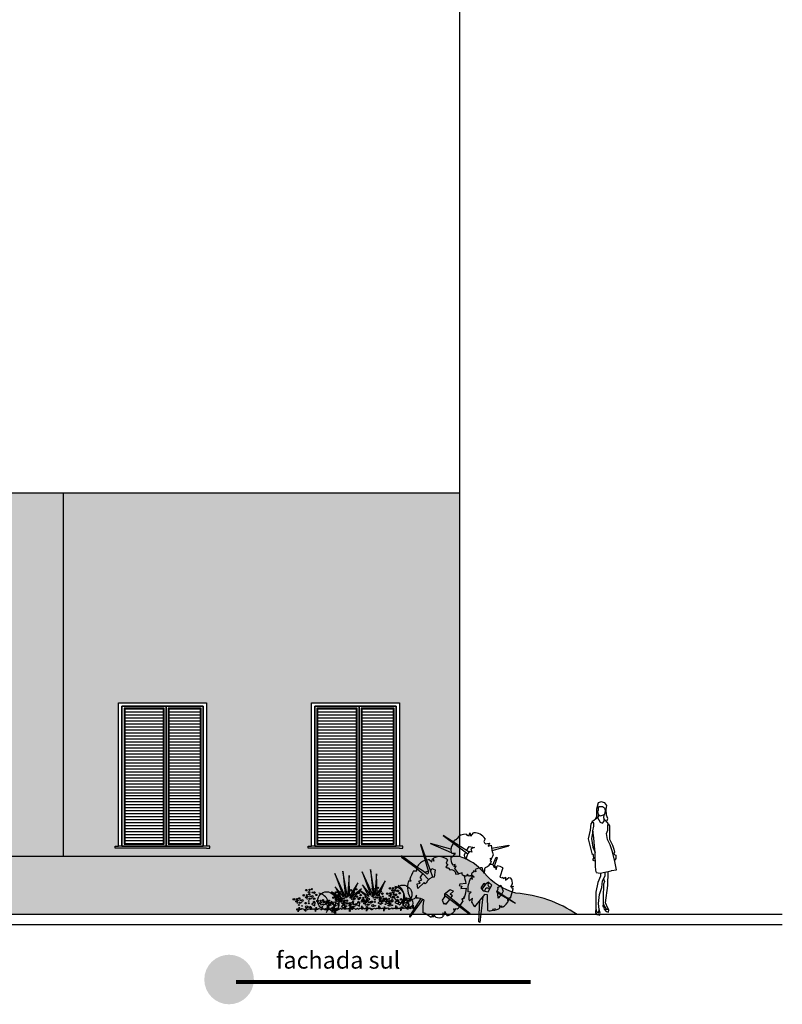
# Model space of a CAD drawing. Units: millimetres. Extents: x 46846 to 117720, y -1225 to 36396.
# Drawn here: x 93591 to 94706, y 30397 to 31838 of the extents above; entities that cross this region are included whole.
import ezdxf

# ---------------------------------------------------------------- set-up
doc = ezdxf.new("R2010")
doc.units = ezdxf.units.MM
doc.header["$LTSCALE"] = 10
for name, color, linetype in [('04', 4, 'Continuous'), ('06', 6, 'Continuous'), ('ARVORE', 13, 'Continuous'), ('CAMADA_1', 7, 'Continuous'), ('EQUIP', 7, 'Continuous'), ('LINVISTA', 13, 'Continuous'), ('MOBIL', 7, 'Continuous'), ('MOBIL_I', 13, 'Continuous'), ('PAREDE', 6, 'Continuous'), ('PESSOA', 1, 'Continuous'), ('PISO_INT', 251, 'Continuous'), ('VEGETACAO', 106, 'Continuous'), ('VEGETAÇÃO', 123, 'Continuous')]:
    doc.layers.add(name, color=color, linetype=linetype)
doc.layers.add('cor 1', color=7, linetype='Continuous', true_color=0xa98342)
doc.styles.get("Standard").update_dxf_attribs({"font": 'arial.ttf'})

# ---------------------------------------------------------------- blocks, each defined once
blk = doc.blocks.new('MULHER-10')
for p, q in [((-2.4, 160.9), (-4.9, 151.7)), ((2, 162.7), (-2.4, 160.9)), ((7.4, 160.9), (2, 162.7)), ((10.5, 157.1), (7.4, 160.9)), ((-4.9, 151.7), (-4.6, 146.1)), ((-4.6, 146.1), (-4.6, 140.7)), ((-3, 148.3), (-2, 150.8)), ((-1.7, 143.6), (-3, 148.3)), ((-2, 153.9), (-0.8, 155.8)), ((-2, 150.8), (-2, 153.9)), ((-0.8, 155.8), (4.2, 155.8)), ((4.2, 155.8), (6.8, 153.6)), ((6.8, 153.6), (8, 150.2)), ((8, 150.2), (7.4, 145.5)), ((9.6, 151.1), (10.5, 157.1)), ((9.9, 142.6), (9.6, 151.1)), ((-11.2, 132.3), (-13, 130.1)), ((-11.8, 133.2), (-8, 135.7)), ((-11.2, 133.2), (-11.8, 133.2)), ((-8.6, 131.3), (-11.2, 132.3)), ((-8, 135.7), (-6.8, 137)), ((-4.6, 140.7), (-6.8, 137)), ((-6.8, 137), (-3.3, 139.5)), ((-3.3, 139.5), (0.5, 132.3)), ((-3, 139.2), (-1.7, 140.7)), ((-1.7, 140.7), (-1.7, 143.6)), ((0.5, 141.1), (-1.4, 142.9)), ((6.4, 143.3), (0.5, 141.1)), ((0.5, 132.3), (4.2, 130.7)), ((4.2, 130.7), (6.4, 133.8)), ((5.8, 142.6), (5.5, 139.5)), ((5.5, 139.5), (6.4, 136)), ((7.4, 145.5), (6.4, 143.3)), ((6.4, 136.7), (10.8, 131.9)), ((6.4, 133.8), (6.4, 136.7)), ((12.1, 137.6), (9.9, 142.6)), ((9.9, 132.6), (12.1, 137.6)), ((10.8, 131.9), (12.1, 130.4)), ((-14.3, 120.3), (-17.1, 107.4)), ((-13, 130.1), (-14.3, 120.3)), ((-10.2, 118.8), (-12.4, 108.1)), ((-10.2, 119.4), (-8.6, 126.6)), ((-8.6, 109), (-10.2, 119.4)), ((-8.6, 126.6), (-8.6, 131.3)), ((10.2, 115.6), (12.1, 120.6)), ((12.1, 127.2), (12.4, 130.1)), ((12.1, 120.6), (12.1, 127.2)), ((12.4, 130.1), (14.3, 126.9)), ((14.3, 126.9), (14.6, 117.5)), ((14.6, 117.5), (14.3, 107.1)), ((-17.1, 107.4), (-11.5, 86.1)), ((-12.4, 108.1), (-10.5, 95.5)), ((-7.7, 96.8), (-8.6, 109)), ((11.5, 106.8), (10.2, 115.6)), ((15.6, 98.6), (11.5, 106.8)), ((14.3, 107.1), (19, 98.3)), ((-10.5, 95.5), (-6.8, 87.3)), ((-6.8, 88), (-7.7, 96.8)), ((-6.1, 66), (-6.8, 88)), ((18.7, 88.3), (15.6, 98.6)), ((22.5, 73.8), (18.7, 88.3)), ((19, 98.3), (20.9, 92.1)), ((20.9, 92.1), (21.8, 87.7)), ((21.8, 87.7), (20.9, 86.4)), ((-11.5, 86.1), (-9.9, 84.5)), ((-10.5, 77.9), (-10.5, 76)), ((-9.3, 77.6), (-10.5, 77.9)), ((-10.5, 76), (-7.4, 74.8)), ((-9.9, 84.5), (-9.3, 77.6)), ((-7.4, 74.8), (-6.4, 74.8)), ((20.9, 86.4), (21.5, 84.5)), ((23.7, 78.5), (21.2, 75.1)), ((21.5, 84.5), (23.7, 83.3)), ((24.7, 61.9), (22.5, 73.8)), ((23.7, 83.3), (23.7, 78.5)), ((-5.5, 58.4), (-6.1, 66)), ((0.8, 56.9), (17.1, 60.3)), ((12.4, 54), (12.7, 59.1)), ((17.1, 60.3), (17.4, 60.9)), ((17.4, 60.9), (24.7, 61.9)), ((-5.5, 57.5), (0.8, 56.9)), ((1.1, 52.5), (-3, 42.7)), ((1.1, 56.5), (1.1, 54.7)), ((1.1, 54.7), (1.1, 52.5)), ((3.3, 35.5), (4.2, 45.2)), ((4.2, 45.2), (8, 52.8)), ((5.5, 48.4), (6.8, 44.3)), ((6.8, 44.3), (5.5, 40.2)), ((8, 52.8), (8, 58.1)), ((11.8, 38.3), (12.1, 45.6)), ((12.1, 45.6), (12.4, 51.8)), ((12.4, 51.8), (12.4, 54)), ((-3, 42.7), (-5.8, 28.6)), ((-0.2, 25.1), (3.3, 35.5)), ((5.5, 40.2), (4.9, 20.7)), ((8.3, 12.9), (11.8, 38.3)), ((-5.8, 28.6), (-5.8, 17.3)), ((-5.8, 17.3), (-5.8, 9.4)), ((-1.7, 11.9), (-0.2, 25.1)), ((4.9, 20.7), (4.9, 11.9)), ((-5.8, 6), (-6.4, -1.9)), ((-5.8, 9.4), (-5.8, 6)), ((-5.8, 5.7), (-5.2, 0.3)), ((-5.2, 0.3), (-1.7, -2.2)), ((-0.8, 2.8), (-1.7, 11.9)), ((-1.7, -2.2), (-1.1, 2.5)), ((0.8, -2.8), (-0.8, 2.8)), ((4.9, 11.9), (4.6, 7.2)), ((4.6, 7.2), (5.5, 7.2)), ((4.9, 11.9), (7.1, 7.2)), ((5.5, 7.2), (6.4, 3.1)), ((6.4, 3.1), (9.3, -0.3)), ((7.1, 7.2), (9.3, 3.5)), ((12.1, 5), (8.3, 12.9)), ((9.3, 3.5), (11.5, 3.5)), ((11.5, 3.5), (12.1, 5)), ((13.7, 2.2), (12.1, 4.7)), ((13, -0.9), (13.7, 2.2)), ((-6.4, -1.9), (-4.2, -4.7)), ((-4.2, -4.7), (-0.8, -5)), ((-0.2, -6), (0.8, -2.8)), ((9.3, -0.3), (13, -0.9))]:
    blk.add_line(p, q)
blk = doc.blocks.new('FOLH')
at = {"layer": 'ARVORE'}
for centre, radius in [((9.7, 83.1), 2.84), ((10.7, 71), 2.84), ((17.8, 75.3), 2.29), ((25.9, 70.6), 2.01), ((65.5, 71.8), 2.84), ((6.5, 55.9), 1.42), ((8.6, 64.1), 0.898), ((12, 44.7), 1.27), ((14.8, 58.9), 2.62), ((16.3, 69), 0.898), ((19.1, 54.9), 0.635), ((23.2, 63.1), 1.42), ((27.4, 57.3), 3.17), ((28.4, 41.7), 2.84), ((41.7, 38.9), 1.42), ((44.9, 66.1), 2.84), ((43.8, 47.1), 0.898), ((45.9, 54), 2.84), ((50, 41.8), 2.62), ((51.5, 51.9), 0.898), ((53, 58.2), 2.29), ((54.3, 37.9), 0.635), ((58.4, 46), 1.42), ((61.1, 53.6), 2.01), ((62.7, 40.2), 3.17), ((66.4, 59.7), 2.84), ((73.5, 64), 2.29), ((74, 50.1), 1.42), ((76.7, 33.6), 2.69), ((78.3, 44.3), 3.17), ((81.6, 59.3), 2.01), ((7.6, 23.9), 2.01), ((20.5, 29.9), 3.86), ((26, 23.4), 1.27), ((35.8, 33.3), 1.9), ((52, 22.1), 2.54), ((61.1, 29.5), 2.69), ((63.1, 15), 2.84), ((64.1, 2.9), 2.84), ((69.7, 0.8), 0.898), ((71.2, 7.1), 2.29), ((79.3, 2.5), 2.01), ((59.9, -12.2), 1.42), ((62, -4), 0.898), ((68.2, -9.3), 2.62), ((72.5, -13.2), 0.635), ((76.6, -5.1), 1.42), ((80.9, -10.9), 3.17)]:
    blk.add_circle(centre, radius, dxfattribs=at)
at = {"layer": 'LINVISTA'}
blk.add_lwpolyline([(55.3, 18.5), (40.2, 23.6), (43.9, 9.7)], close=True, dxfattribs=at)
blk = doc.blocks.new('vegetacao')
for p, q in [((-125.9, 115.8), (-118.1, 39.8)), ((-112.8, 40.1), (-125.9, 115.8)), ((-230, 103.8), (-204.7, 35.2)), ((-198.4, 34.4), (-230, 103.8)), ((-206.2, 110.4), (-198.4, 34.4)), ((-193, 34.7), (-206.2, 110.4)), ((-188.3, 97.8), (-193, 34.7)), ((-186.9, 37.7), (-188.3, 97.8)), ((-149.7, 109.2), (-124.5, 40.6)), ((-118.1, 39.8), (-149.7, 109.2)), ((-108, 103.2), (-112.8, 40.1)), ((-106.7, 43.1), (-108, 103.2)), ((-229.2, 64.9), (-210.7, 31)), ((-204.7, 35.2), (-229.2, 64.9)), ((-162.7, 76.9), (-186.9, 37.7)), ((-180.5, 35.6), (-162.7, 76.9)), ((-151.6, 58.9), (-180.5, 35.6)), ((-175.8, 32.1), (-151.6, 58.9)), ((-148.9, 70.3), (-130.5, 36.4)), ((-124.5, 40.6), (-148.9, 70.3)), ((-82.4, 82.4), (-106.7, 43.1)), ((-100.3, 41), (-82.4, 82.4)), ((-239.6, 50.1), (-213.2, 26.3)), ((-210.7, 31), (-239.6, 50.1)), ((-159.3, 55.5), (-132.9, 31.7)), ((-130.5, 36.4), (-159.3, 55.5)), ((-100.8, 30), (-95.5, 37.5)), ((-0.2, 3), (0, 0)), ((-342.4, 0), (-342.2, -3))]:
    blk.add_line(p, q)
for points in [[(-342.4, 0), (-341.2, -0.6), (-341.2, 0.4), (-341.2, 0.4), (-339.2, 0.4), (-337.1, -8.2), (-336.7, 1.4), (-335.6, -5.2), (-334.7, 5), (-332.6, -0.6), (-330, -0.5), (-329, 0.5), (-328, 1.5), (-327.5, -1), (-326.5, 0.5), (-325.5, 1), (-320.9, -0.9), (-320.9, -1.4), (-319.4, -1.4), (-316.3, -0.4), (-313.8, 1.2), (-310.2, -1.3), (-308.2, -0.3), (-307.2, 0.7), (-302.6, -0.2), (-301.2, 8.4), (-300.1, -2.2), (-299.1, 5.4), (-297.5, -1.2), (-296.5, 0.9), (-293.5, -0.6), (-292.5, 0.4)], [(-292.5, 0.4), (-291.2, -0.2), (-291.2, 0.8), (-291.2, 0.8), (-289.2, 0.8), (-287.1, -7.8), (-286.7, 1.9), (-285.6, -4.7), (-284.7, 5.4), (-282.6, -0.1), (-280, -0.1), (-279, 0.9), (-278, 1.9), (-277.5, -0.6), (-276.5, 0.9), (-275.5, 1.5), (-270.9, -0.5), (-270.9, -1), (-269.4, -1), (-266.3, 0), (-263.8, 1.6), (-260.2, -0.9), (-258.2, 0.1), (-257.2, 1.2), (-252.6, 0.2), (-251.2, 8.8), (-250.1, -1.8), (-249.1, 5.8), (-247.5, -0.8), (-246.5, 1.3), (-243.5, -0.2), (-242.5, 0.8)], [(-242.5, 0.8), (-241.2, 0.2), (-241.2, 1.2), (-241.2, 1.2), (-239.2, 1.2), (-237.1, -7.4), (-236.7, 2.3), (-235.6, -4.3), (-234.7, 5.9), (-232.6, 0.3), (-230, 0.3), (-229, 1.3), (-228, 2.4), (-227.5, -0.2), (-226.5, 1.4), (-225.5, 1.9), (-220.9, -0.1), (-220.9, -0.6), (-219.4, -0.6), (-216.3, 0.5), (-213.8, 2), (-210.2, -0.5), (-208.2, 0.6), (-207.2, 1.6), (-202.6, 0.6), (-201.2, 9.3), (-200.1, -1.4), (-199.1, 6.2), (-197.5, -0.3), (-196.5, 1.7), (-193.5, 0.2), (-192.5, 1.3)], [(-192.5, 1.3), (-191.2, 0.6), (-191.2, 1.6), (-191.2, 1.6), (-189.2, 1.6), (-187.1, -7), (-186.7, 2.7), (-185.6, -3.9), (-184.7, 6.3), (-182.6, 0.7), (-180, 0.7), (-179, 1.8), (-178, 2.8), (-177.5, 0.2), (-176.5, 1.8), (-175.5, 2.3), (-170.9, 0.3), (-170.9, -0.2), (-169.4, -0.2), (-166.3, 0.9), (-163.8, 2.4), (-160.2, -0.1), (-158.2, 1), (-157.2, 2), (-152.6, 1), (-151.2, 9.7), (-150.1, -1), (-149.1, 6.7), (-147.5, 0.1), (-146.5, 2.1), (-143.5, 0.6), (-142.5, 1.7)], [(-142.5, 1.7), (-141.2, 1), (-141.2, 2), (-141.2, 2), (-139.2, 2.1), (-137.1, -6.5), (-136.7, 3.1), (-135.6, -3.5), (-134.7, 6.7), (-132.6, 1.1), (-130, 1.1), (-129, 2.2), (-128, 3.2), (-127.5, 0.7), (-126.5, 2.2), (-125.5, 2.7), (-120.9, 0.7), (-120.9, 0.2), (-119.4, 0.2), (-116.3, 1.3), (-113.8, 2.9), (-110.2, 0.3), (-108.2, 1.4), (-107.2, 2.4), (-102.6, 1.4), (-101.2, 10.1), (-100.1, -0.6), (-99.1, 7.1), (-97.5, 0.5), (-96.6, 2.5), (-93.5, 1), (-92.5, 2.1)], [(-92.5, 2.1), (-91.2, 1.4), (-91.2, 2.5), (-91.2, 2.5), (-89.2, 2.5), (-87.1, -6.1), (-86.7, 3.5), (-85.6, -3.1), (-84.7, 7.1), (-82.6, 1.5), (-80.1, 1.6), (-79, 2.6), (-78, 3.6), (-77.5, 1.1), (-76.5, 2.6), (-75.5, 3.1), (-70.9, 1.2), (-70.9, 0.7), (-69.4, 0.7), (-66.3, 1.7), (-63.8, 3.3), (-60.2, 0.8), (-58.2, 1.8), (-57.2, 2.8), (-52.6, 1.9), (-51.2, 10.5), (-50.1, -0.1), (-49.1, 7.5), (-47.5, 0.9), (-46.6, 3), (-43.5, 1.5), (-42.5, 2.5)], [(-42.5, 2.5), (-41.2, 1.9), (-41.2, 2.9), (-41.2, 2.9), (-39.2, 2.9), (-37.1, -5.7), (-36.7, 3.9), (-35.6, -2.6), (-34.7, 7.5), (-32.6, 2), (-30.1, 2), (-29, 3), (-28, 4), (-27.5, 1.5), (-26.5, 3), (-25.5, 3.6), (-20.9, 1.6), (-20.9, 1.1), (-19.4, 1.1), (-16.3, 2.1), (-13.8, 3.7), (-10.2, 1.2), (-8.2, 2.2), (-7.2, 3.3), (-2.6, 2.3), (-1.2, 10.9), (-0.2, 3)]]:
    blk.add_lwpolyline(points)
for centre, radius in [((-31.1, 43.4), 26.4), ((-253.9, 23.9), 26.4), ((-16.2, 17), 14.2), ((-233.1, 6.4), 14.2)]:
    blk.add_circle(centre, radius)
for centre, radius, start, end in [((-60.1, 30.8), 35.3, 323.5244, 80.5445), ((-61.1, 39.4), 33.1, 305.7654, 60.7231), ((-282.9, 11.2), 35.3, 323.5244, 80.5445), ((-250.1, 18.5), 33.1, 305.7654, 60.7231), ((-31.8, 10.1), 19, 323.5244, 80.5445), ((-35, 16), 20.4, 309.8654, 56.723), ((-248.7, -0.4), 19, 323.5244, 80.5445), ((-251.9, 5.4), 20.4, 309.8654, 56.723)]:
    blk.add_arc(centre, radius, start, end)
at = {"xscale": 0.80000000000042, "yscale": 0.80000000000042, "zscale": 0.80000000000042, "rotation": 47.55932006253799}
for p in [(-306.1, -22.2), (-219.1, -29), (-176.1, -22.7), (-112.5, -18.4), (-62, -17.1)]:
    blk.add_blockref('FOLH', p, dxfattribs=at)
blk = doc.blocks.new('ap15')
for p, q in [((4.9359, 4.5165), (4.6828, 4.6778)), ((4.6828, 4.6778), (4.9232, 4.498)), ((4.9056, 4.6904), (4.916, 4.6766)), ((4.916, 4.6766), (4.9262, 4.6817)), ((4.9262, 4.6817), (4.9351, 4.6727)), ((4.9351, 4.6727), (4.9427, 4.7046)), ((4.9427, 4.7046), (4.9542, 4.6727)), ((4.9542, 4.6727), (4.98, 4.7026)), ((5.0915, 4.6454), (5.0791, 4.618)), ((4.4682, 4.5873), (4.4608, 4.5891)), ((4.4608, 4.5891), (4.5406, 4.3241)), ((4.561, 4.3371), (4.4682, 4.5873)), ((4.759, 4.5448), (4.5584, 4.5985)), ((4.5584, 4.5985), (4.7601, 4.5134)), ((4.9122, 4.534), (4.9351, 4.5696)), ((4.9351, 4.5696), (4.9873, 4.5607)), ((4.9618, 4.5149), (4.9402, 4.5217)), ((4.9873, 4.5607), (4.9517, 4.5467)), ((4.9517, 4.5467), (4.9618, 4.5149)), ((5.0969, 4.5948), (5.1338, 4.6014)), ((5.1338, 4.6014), (5.1224, 4.5747)), ((5.1224, 4.5747), (5.1504, 4.5836)), ((5.1549, 4.5534), (5.3225, 4.5849)), ((5.1591, 4.5316), (5.3225, 4.5755)), ((5.3225, 4.5849), (5.3225, 4.5755)), ((4.4367, 4.363), (4.2772, 4.478)), ((4.2772, 4.478), (4.2772, 4.465)), ((4.2772, 4.465), (4.4052, 4.3705)), ((4.5509, 4.4396), (4.5721, 4.4205)), ((4.5721, 4.4205), (4.5777, 4.4502)), ((4.5777, 4.4502), (4.5851, 4.4502)), ((4.5851, 4.4502), (4.5925, 4.4279)), ((4.5925, 4.4279), (4.5897, 4.456)), ((4.7242, 4.4409), (4.713, 4.4094)), ((4.7566, 4.4625), (4.7899, 4.4779)), ((4.7707, 4.5021), (4.7603, 4.5126)), ((4.8026, 4.5021), (4.7707, 4.5021)), ((4.7835, 4.4894), (4.8026, 4.5021)), ((4.7899, 4.4779), (4.7835, 4.4894)), ((4.8877, 4.4846), (4.902, 4.5098)), ((5.1371, 4.4541), (5.1555, 4.4474)), ((5.1555, 4.4474), (5.1415, 4.4346)), ((5.1415, 4.4346), (5.153, 4.4245)), ((5.168, 4.3905), (5.1993, 4.4671)), ((5.1787, 4.3727), (5.2124, 4.4639)), ((5.1993, 4.4671), (5.2124, 4.4639)), ((4.3952, 4.3315), (4.4256, 4.3315)), ((4.4052, 4.3705), (4.4886, 4.3037)), ((4.4256, 4.3315), (4.4256, 4.3542)), ((4.4775, 4.3371), (4.4367, 4.363)), ((4.5165, 4.3056), (4.4775, 4.3371)), ((4.5832, 4.2705), (4.561, 4.3371)), ((4.5621, 4.3339), (4.5721, 4.3556)), ((4.5721, 4.3556), (4.6055, 4.3427)), ((4.6055, 4.3427), (4.5967, 4.2727)), ((4.7279, 4.3946), (4.7075, 4.3705)), ((4.7075, 4.3705), (4.7205, 4.3612)), ((4.713, 4.4094), (4.7279, 4.3946)), ((4.7205, 4.3612), (4.7316, 4.3612)), ((4.7316, 4.3612), (4.7505, 4.3406)), ((4.8, 4.3939), (4.7758, 4.3888)), ((4.7899, 4.3735), (4.8, 4.3939)), ((4.809, 4.3799), (4.7899, 4.3735)), ((4.7953, 4.3562), (4.809, 4.3799)), ((4.7984, 4.3223), (4.8058, 4.3019)), ((5.0026, 4.3239), (4.9784, 4.3328)), ((4.9784, 4.3328), (4.9784, 4.3208)), ((4.9947, 4.3449), (5.0026, 4.3239)), ((5.0816, 4.3073), (5.0637, 4.361)), ((5.0866, 4.3494), (5.0816, 4.3073)), ((5.168, 4.3905), (5.1846, 4.3628)), ((5.1846, 4.3628), (5.1879, 4.3807)), ((5.1879, 4.3807), (5.1993, 4.3465)), ((5.1993, 4.3465), (5.209, 4.3804)), ((5.2646, 4.3612), (5.2369, 4.2715)), ((4.3452, 4.2352), (4.37, 4.2352)), ((4.37, 4.2352), (4.3572, 4.2507)), ((4.446, 4.2315), (4.4738, 4.2463)), ((4.4571, 4.2129), (4.446, 4.2315)), ((4.4738, 4.2463), (4.4601, 4.2706)), ((4.4886, 4.3037), (4.5413, 4.2476)), ((4.8058, 4.3019), (4.8363, 4.3039)), ((4.8688, 4.3124), (4.8371, 4.3029)), ((4.8688, 4.2959), (4.8688, 4.3124)), ((4.9211, 4.301), (4.9096, 4.2831)), ((4.9306, 4.2835), (4.9211, 4.301)), ((4.9505, 4.2618), (4.9677, 4.252)), ((4.9677, 4.252), (4.9595, 4.2764)), ((4.9595, 4.2764), (4.984, 4.2699)), ((4.984, 4.2699), (4.9608, 4.2916)), ((5.2369, 4.2715), (5.2581, 4.265)), ((5.2581, 4.265), (5.2646, 4.2699)), ((5.2646, 4.2699), (5.2695, 4.2585)), ((5.2695, 4.2585), (5.2891, 4.2699)), ((5.2891, 4.2699), (5.2891, 4.2422)), ((5.2891, 4.2422), (5.3217, 4.2683)), ((5.3217, 4.2683), (5.3429, 4.2634)), ((4.4293, 4.2055), (4.4571, 4.2129)), ((4.4367, 4.1592), (4.4293, 4.2055)), ((4.4979, 4.2185), (4.4367, 4.1592)), ((4.509, 4.2074), (4.4979, 4.2185)), ((4.5179, 4.2118), (4.509, 4.2074)), ((4.7515, 4.1485), (4.6964, 4.1054)), ((4.7835, 4.1332), (4.7515, 4.1485)), ((4.752, 4.1054), (4.7835, 4.1332)), ((4.8466, 4.2018), (4.8373, 4.1907)), ((4.8373, 4.1907), (4.8651, 4.1851)), ((4.906, 4.2105), (4.8466, 4.2018)), ((4.8651, 4.1851), (4.854, 4.1592)), ((4.854, 4.1592), (4.9099, 4.1656)), ((5.0754, 4.2063), (5.0509, 4.1688)), ((5.0509, 4.1688), (5.0721, 4.1395)), ((5.0626, 4.1527), (5.0974, 4.2028)), ((5.0721, 4.1395), (5.1207, 4.1291)), ((5.0868, 4.2096), (5.0754, 4.2063)), ((5.0933, 4.1998), (5.0868, 4.2096)), ((5.1243, 4.2226), (5.0933, 4.1998)), ((5.1207, 4.1291), (5.1569, 4.1933)), ((5.1569, 4.1933), (5.1243, 4.2226)), ((5.2059, 4.1313), (5.2189, 4.1558)), ((5.2156, 4.1101), (5.2059, 4.1313)), ((5.2082, 4.1357), (5.3894, 4.0187)), ((5.2165, 4.17), (5.245, 4.1949)), ((5.2189, 4.1558), (5.2165, 4.17)), ((5.245, 4.1949), (5.2682, 4.134)), ((5.2682, 4.134), (5.2539, 4.1086)), ((5.3592, 4.1982), (5.3396, 4.1819)), ((5.3396, 4.1819), (5.3674, 4.1819)), ((5.3674, 4.1819), (5.3461, 4.1721)), ((5.3461, 4.1721), (5.3641, 4.1607)), ((4.357, 3.8905), (4.4667, 4.0603)), ((4.4823, 4.0546), (4.357, 3.8812)), ((4.4052, 4.0628), (4.3762, 4.0495)), ((4.4219, 4.0943), (4.4052, 4.0628)), ((4.4256, 4.0628), (4.4219, 4.0943)), ((4.6964, 4.0795), (4.6722, 4.048)), ((4.6722, 4.048), (4.6889, 4.0091)), ((4.6964, 4.1054), (4.6964, 4.0795)), ((4.9337, 3.9146), (4.6964, 4.0915)), ((4.7048, 4.112), (4.9449, 3.9164)), ((4.713, 4.0072), (4.747, 4.0538)), ((4.7724, 4.0888), (4.752, 4.1054)), ((4.7579, 4.0688), (4.7724, 4.0888)), ((4.8855, 4.0591), (4.8651, 4.0591)), ((4.8651, 4.0591), (4.875, 4.0333)), ((4.8892, 4.0721), (4.8818, 4.0795)), ((4.8818, 4.0795), (4.8855, 4.0591)), ((4.9563, 4.1248), (4.9221, 4.1287)), ((4.9352, 4.1108), (4.9563, 4.1248)), ((4.9677, 4.0661), (4.9397, 4.0413)), ((4.9631, 4.0247), (4.9677, 4.0661)), ((5.0868, 4.102), (4.9885, 3.9819)), ((5.0297, 3.8346), (5.041, 4.0461)), ((5.0712, 4.083), (5.0411, 3.8281)), ((5.1145, 4.0987), (5.0868, 4.102)), ((5.1177, 3.9471), (5.1145, 4.0987)), ((5.21, 4.1224), (5.3894, 4.0187)), ((5.2189, 4.0678), (5.2156, 4.1101)), ((5.2539, 4.1086), (5.2189, 4.0678)), ((5.3184, 4.058), (5.307, 4.0514)), ((5.307, 4.0514), (5.321, 4.0474)), ((5.3249, 4.0629), (5.3168, 4.0656)), ((5.3175, 4.0603), (5.3184, 4.058)), ((5.3282, 4.0694), (5.3249, 4.0629)), ((5.3396, 4.0678), (5.3282, 4.0694)), ((4.6889, 4.0091), (4.7001, 4.0165)), ((4.7001, 4.0165), (4.713, 4.0072)), ((4.7984, 3.9498), (4.7835, 3.9627)), ((4.7835, 3.9627), (4.7947, 3.9388)), ((4.822, 3.9585), (4.7984, 3.9627)), ((4.7984, 3.9627), (4.7984, 3.9498)), ((5.1781, 3.9455), (5.1667, 3.9634)), ((5.1667, 3.9634), (5.1667, 3.9504)), ((5.1879, 3.9471), (5.1781, 3.9455)), ((5.1944, 3.952), (5.1879, 3.9667)), ((5.1879, 3.9667), (5.1879, 3.9471)), ((5.245, 3.9748), (5.2336, 3.9993)), ((5.2336, 3.9993), (5.2336, 3.9683)), ((5.2515, 3.9813), (5.245, 3.9748)), ((5.2618, 3.98), (5.2515, 3.9928)), ((5.2515, 3.9928), (5.2515, 3.9813)), ((4.357, 3.8812), (4.357, 3.8905)), ((4.5814, 3.9071), (4.566, 3.8764)), ((4.5851, 3.8812), (4.5814, 3.9071)), ((4.5962, 3.8997), (4.5851, 3.8812)), ((4.6108, 3.881), (4.5962, 3.8997)), ((4.6926, 3.8997), (4.6797, 3.9238)), ((4.6797, 3.9238), (4.6797, 3.883)), ((4.7001, 3.9349), (4.6926, 3.8997)), ((4.7251, 3.8945), (4.7001, 3.9349)), ((4.9449, 3.9164), (4.9337, 3.9146)), ((5.0411, 3.8281), (5.0297, 3.8346))]:
    blk.add_line(p, q)
for centre, radius, start, end in [((4.8129, 4.6078), 0.0301, 106.92583, 168.5826), ((4.7976, 4.6616), 0.0258, 284.61188, 326.35063), ((4.9, 4.5935), 0.0971, 86.71362, 146.35063), ((4.9873, 4.5795), 0.1233, 32.29169, 93.36705), ((5.1243, 4.6345), 0.0482, 199.98866, 235.29506), ((4.8637, 4.5331), 0.1054, 139.08349, 191.20589), ((4.8129, 4.6078), 0.0301, 189.67548, 192.13514), ((5.06, 4.418), 0.1585, 139.11012, 169.58573), ((5.8234, 4.6687), 0.6784, 187.20125, 195.52832), ((4.5422, 4.3119), 0.128, 105.85876, 153.27463), ((4.5422, 4.3119), 0.128, 86.11297, 98.44382), ((4.6469, 4.3589), 0.1126, 46.67945, 120.52546), ((4.8957, 4.4595), 0.1392, 178.76402, 210.52192), ((4.9681, 4.4968), 0.0813, 188.66751, 218.12136), ((5.0468, 4.4688), 0.115, 295.11013, 337.3425), ((5.1337, 4.4902), 0.0362, 275.26829, 355.05294), ((4.7407, 4.1199), 0.4052, 148.50805, 161.15952), ((4.5461, 4.2354), 0.0929, 94.13814, 118.27335), ((4.524, 4.3207), 0.0169, 243.33456, 11.76578), ((4.7603, 4.2947), 0.0469, 35.91774, 102.15084), ((4.2315, 3.8712), 0.7437, 35.48298, 40.70634), ((5.0485, 4.2709), 0.0914, 80.42582, 125.99235), ((5.1023, 4.3503), 0.0158, 115.11013, 183.24572), ((5.1496, 4.3564), 0.0387, 61.60395, 118.65018), ((5.1939, 4.2468), 0.1345, 58.27106, 83.52412), ((4.5303, 4.1706), 0.1961, 160.78361, 218.18284), ((4.5461, 4.2354), 0.0929, 130.50322, 157.7508), ((4.6052, 4.1804), 0.0927, 95.22282, 160.18465), ((4.913, 4.3656), 0.0825, 237.65608, 267.65757), ((4.539, 4.1613), 0.3703, 7.64104, 19.87551), ((5.2006, 4.1387), 0.2787, 153.80183, 182.04961), ((4.9215, 4.3779), 0.0948, 275.54746, 294.49327), ((4.9849, 4.2959), 0.0257, 104.62957, 190.8734), ((5.2919, 4.2193), 0.0661, 336.83916, 43.78395), ((4.6157, 4.1816), 0.2947, 338.17504, 356.88875), ((5.1129, 4.138), 0.0262, 35.40295, 183.84589), ((5.143, 4.1986), 0.0236, 125.87386, 279.136), ((4.8325, 4.2526), 0.5397, 339.97221, 350.01855), ((4.4248, 3.9215), 0.1451, 61.96417, 89.66792), ((5.0429, 3.9525), 0.5584, 170.00121, 182.55162), ((4.4671, 4.2664), 0.4699, 324.54479, 330.25742), ((5.0431, 4.0829), 0.1115, 165.48518, 201.90555), ((5.2153, 4.0806), 0.1109, 294.7971, 342.58178), ((4.6507, 4.0885), 0.2077, 290.98504, 313.88917), ((4.4671, 4.2664), 0.4699, 319.04954, 322.90861), ((5.1299, 4.0947), 0.1809, 202.77023, 218.57701), ((5.1389, 3.999), 0.056, 247.797, 299.78737), ((5.1667, 4.0738), 0.1249, 282.83208, 302.38059), ((4.3402, 3.6096), 0.3495, 49.7654, 65.52828), ((4.6426, 3.9719), 0.0963, 250.71116, 292.65827)]:
    blk.add_arc(centre, radius, start, end)
blk = doc.blocks.new('arbusto_pl3')
at = {"linetype": 'Continuous', "xscale": 1.5, "yscale": 1.5, "zscale": 1.5}
blk.add_blockref('ap15', (-7.345, -6.454), dxfattribs=at)

msp = doc.modelspace()

# ---------------------------------------------------------------- hatches: boundary and pattern name
at = {"layer": '06'}
h = msp.add_hatch(dxfattribs=at)
h.set_pattern_fill('ANSI31', color=251, scale=35, angle=135, style=0)
h.set_pattern_definition([(180, (93740.5757, 30632.3625), (-7e-16, -4.375), [])])
h.paths.add_polyline_path([(93801.468, 30829.362), (93744.818, 30829.362), (93744.818, 30632.362), (93801.468, 30632.362)])
h.paths.add_polyline_path([(93855.512, 30829.362), (93809.468, 30829.362), (93809.468, 30632.362), (93855.512, 30632.362)])
h = msp.add_hatch(dxfattribs=at)
h.set_pattern_fill('ANSI31', color=251, scale=35, angle=135, style=0)
h.set_pattern_definition([(180, (94022.7113, 30632.3625), (-7e-16, -4.375), [])])
h.paths.add_polyline_path([(94083.604, 30829.362), (94026.954, 30829.362), (94026.954, 30632.362), (94083.604, 30632.362)])
h.paths.add_polyline_path([(94137.647, 30829.362), (94091.604, 30829.362), (94091.604, 30632.362), (94137.647, 30632.362)])
at = {"layer": 'CAMADA_1'}
h = msp.add_hatch(color=30, dxfattribs=at)
edge = h.paths.add_edge_path()
edge.add_ellipse((93897.46, 30433.392), major_axis=(0, 36.251), ratio=0.999931, start_angle=0, end_angle=360)
at = {"layer": 'cor 1', "ltscale": 0.01}
h = msp.add_hatch(dxfattribs=at)
h.set_pattern_fill('DOTS', color=256, scale=150, style=0)
h.set_pattern_definition([(0, (89876.635, 30613.362), (4.6875, 9.375), [0, -9.375])])
h.paths.add_polyline_path([(94234.635, 31145.262), (93167.051, 31145.262), (93167.051, 30613.362), (94234.635, 30613.362)])
h.paths.add_polyline_path([(93864.512, 30838.362), (93864.512, 30628.362), (93869.512, 30628.362), (93869.512, 30625.362), (93864.512, 30625.362), (93735.818, 30625.362), (93730.818, 30625.362), (93730.818, 30628.362), (93735.818, 30628.362), (93735.818, 30838.362)], flags=16)
h.paths.add_polyline_path([(94017.954, 30838.362), (94146.647, 30838.362), (94146.647, 30628.362), (94151.647, 30628.362), (94151.647, 30625.362), (94146.647, 30625.362), (94017.954, 30625.362), (94012.954, 30625.362), (94012.954, 30628.362), (94017.954, 30628.362)], flags=16)
at = {"layer": 'VEGETACAO', "ltscale": 0.01}
h = msp.add_hatch(dxfattribs=at)
h.set_pattern_fill('DOTS', color=256, scale=150, style=0)
h.set_pattern_definition([(0, (77811.482, 30496.768), (4.6875, 9.375), [0, -9.375])])
h.paths.add_polyline_path([(94270.475, 30589.39, 0.13921393), (94234.635, 30613.362), (93167.051, 30613.362), (93040.388, 30528.362), (94406.445, 30528.362, 0.13163628), (94316.969, 30559.763, -0.15053901)])

# ---------------------------------------------------------------- linework, layer by layer
at = {"layer": '04'}
msp.add_line((94234.635, 30613.362), (87532.657, 30613.362), dxfattribs=at)
at = {"layer": '06'}
for p, q in [((93167.051, 31145.262), (94234.635, 31145.262)), ((93654.955, 31145.262), (93654.955, 30613.362)), ((94234.635, 31145.262), (94234.635, 30613.362)), ((94706.445, 30528.362), (91587.911, 30528.362)), ((94706.445, 30513.362), (91588.074, 30513.362))]:
    msp.add_line(p, q, dxfattribs=at)
at = {"layer": 'EQUIP'}
for p, q in [((93730.818, 30625.362), (93730.818, 30628.362)), ((93730.818, 30628.362), (93735.818, 30628.362)), ((93735.818, 30625.362), (93730.818, 30625.362)), ((93864.512, 30628.362), (93735.818, 30628.362)), ((93864.512, 30625.362), (93735.818, 30625.362)), ((93869.512, 30628.362), (93864.512, 30628.362)), ((93864.512, 30625.362), (93869.512, 30625.362)), ((93869.512, 30625.362), (93869.512, 30628.362)), ((94012.954, 30625.362), (94012.954, 30628.362)), ((94012.954, 30628.362), (94017.954, 30628.362)), ((94017.954, 30625.362), (94012.954, 30625.362)), ((94146.647, 30628.362), (94017.954, 30628.362)), ((94146.647, 30625.362), (94017.954, 30625.362)), ((94151.647, 30628.362), (94146.647, 30628.362)), ((94146.647, 30625.362), (94151.647, 30625.362)), ((94151.647, 30625.362), (94151.647, 30628.362))]:
    msp.add_line(p, q, dxfattribs=at)
at = {"layer": 'MOBIL', "ltscale": 0.01}
for points in [[(93735.818, 30628.362), (93735.818, 30838.362), (93864.512, 30838.362), (93864.512, 30628.362)], [(93740.818, 30628.362), (93740.818, 30833.362), (93859.512, 30833.362), (93859.512, 30628.362)], [(94017.954, 30628.362), (94017.954, 30838.362), (94146.647, 30838.362), (94146.647, 30628.362)], [(94022.954, 30628.362), (94022.954, 30833.362), (94141.647, 30833.362), (94141.647, 30628.362)]]:
    msp.add_lwpolyline(points, dxfattribs=at)
for points in [[(93805.468, 30833.362), (93740.818, 30833.362), (93740.818, 30628.362), (93805.468, 30628.362)], [(93802.468, 30830.362), (93743.818, 30830.362), (93743.818, 30631.362), (93802.468, 30631.362)], [(93859.512, 30833.362), (93805.468, 30833.362), (93805.468, 30628.362), (93859.512, 30628.362)], [(93856.512, 30830.362), (93808.468, 30830.362), (93808.468, 30631.362), (93856.512, 30631.362)], [(94087.604, 30833.362), (94022.954, 30833.362), (94022.954, 30628.362), (94087.604, 30628.362)], [(94084.604, 30830.362), (94025.954, 30830.362), (94025.954, 30631.362), (94084.604, 30631.362)], [(94141.647, 30833.362), (94087.604, 30833.362), (94087.604, 30628.362), (94141.647, 30628.362)], [(94138.647, 30830.362), (94090.604, 30830.362), (94090.604, 30631.362), (94138.647, 30631.362)]]:
    msp.add_lwpolyline(points, close=True, dxfattribs=at)
at = {"layer": 'MOBIL_I', "ltscale": 0.01}
msp.add_line((94234.635, 32528.362), (94234.635, 31145.262), dxfattribs=at)
msp.add_line((94234.635, 32528.362), (94234.635, 31145.262), dxfattribs=at)
at = {"layer": 'PAREDE', "color": 209, "const_width": 5.906, "flags": 128}
msp.add_lwpolyline([(93907.381, 30429.919), (94338.373, 30429.919)], dxfattribs=at)
at = {"layer": 'PISO_INT', "ltscale": 0.01}
for points in [[(93801.468, 30829.362), (93744.818, 30829.362), (93744.818, 30632.362), (93801.468, 30632.362)], [(93855.512, 30829.362), (93809.468, 30829.362), (93809.468, 30632.362), (93855.512, 30632.362)], [(94083.604, 30829.362), (94026.954, 30829.362), (94026.954, 30632.362), (94083.604, 30632.362)], [(94137.647, 30829.362), (94091.604, 30829.362), (94091.604, 30632.362), (94137.647, 30632.362)]]:
    msp.add_lwpolyline(points, close=True, dxfattribs=at)
at = {"layer": 'VEGETACAO'}
msp.add_lwpolyline([(94406.445, 30528.362, 0.13163628), (94316.969, 30559.763, -0.15053901), (94270.475, 30589.39, 0.13921393), (94234.635, 30613.362, 0.88180263)], format="xyb", dxfattribs=at)

# ---------------------------------------------------------------- block references
at = {"layer": 'PESSOA', "xscale": 0.9865037344861776, "yscale": 0.9865037344861776, "zscale": 0.9865037344861776}
msp.add_blockref('MULHER-10', (94439.506, 30533.013), dxfattribs=at)
at = {"layer": 'VEGETAÇÃO'}
for name, p, xscale, yscale, zscale in [('arbusto_pl3', (94242.579, 30587.825), 100, 100, 100), ('vegetacao', (94167.134, 30536.561), 0.5000000009313226, 0.5000000009313226, 0.5000000009313226)]:
    msp.add_blockref(name, p, dxfattribs=dict(at, xscale=xscale, yscale=yscale, zscale=zscale))

# ---------------------------------------------------------------- texts
at = {"layer": 'PAREDE', "color": 209, "insert": (93965.902, 30474.328), "char_height": 24.99854, "width": 706.7434, "attachment_point": 1}
msp.add_mtext('{\\fGood Times|b0|i0|c0|p2;fachada sul}', dxfattribs=at)

doc.saveas('drawing.dxf')
